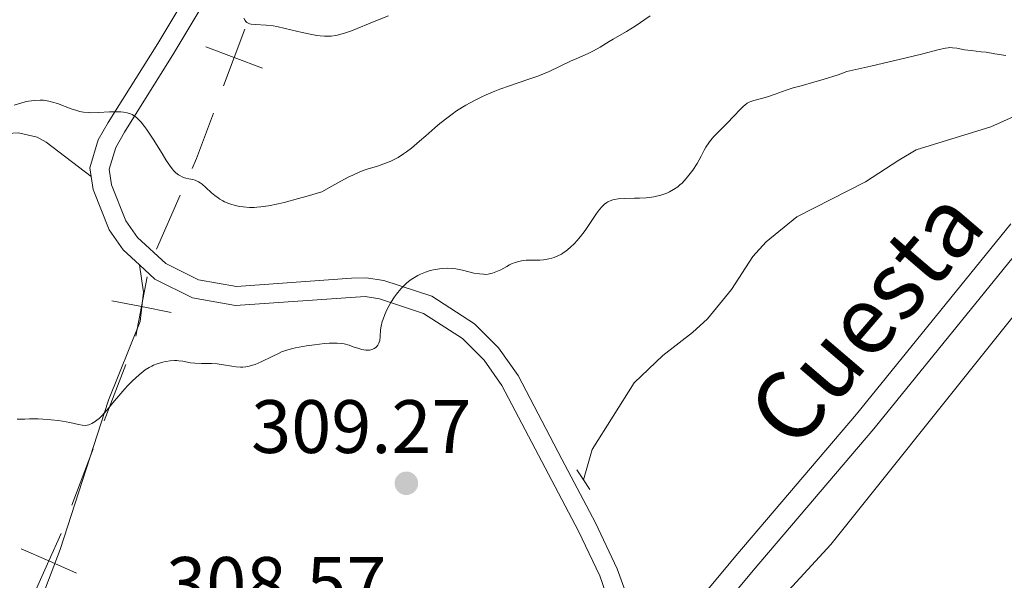
# Model space of a CAD drawing. Units: metres. Extents: x 621435 to 625941, y 4659687 to 4662735.
# Drawn here: x 623243 to 623373, y 4660884 to 4660958 of the extents above; entities that cross this region are included whole.
import ezdxf
from ezdxf.enums import TextEntityAlignment as Align

# ---------------------------------------------------------------- set-up
doc = ezdxf.new("R2010")
doc.units = ezdxf.units.M
doc.header["$MEASUREMENT"] = 0
doc.linetypes.add('DGN Style 2', pattern=[54.0316, 32.41896, -21.61264])
doc.linetypes.add('DGN Style 3', pattern=[75.64424, 54.0316, -21.61264])
for name, color, linetype, lineweight in [('Carátula', 7, 'Continuous', 0), ('Divisiones administrativas específicas', 7, 'Continuous', 0), ('Elementos auxiliares', 7, 'Continuous', 0), ('Entidades rústicas y varios', 7, 'Continuous', 0), ('Hidrografía', 7, 'Continuous', 0), ('Relieve y altimetría', 7, 'Continuous', 0), ('Textos de rotulación', 7, 'Continuous', 0), ('Viales y ferrocarril', 7, 'Continuous', 0)]:
    doc.layers.add(name, color=color, linetype=linetype, lineweight=lineweight)
doc.styles.add('Style-arial', font='arial.shx', dxfattribs={"bigfont": 'arialbig.shx'})
doc.styles.add('Style-ariali', font='ariali.shx', dxfattribs={"bigfont": 'arialibig.shx'})

# ---------------------------------------------------------------- blocks, each defined once
blk = doc.blocks.new('5PATER')
at = {"layer": 'Relieve y altimetría', "linetype": 'Continuous', "lineweight": 0}
h = blk.add_hatch(color=250, dxfattribs=at)
edge = h.paths.add_edge_path()
edge.add_ellipse((0, 0), major_axis=(-1.095731442086184, -1.110710699602049), ratio=0.9994222409660317, start_angle=0, end_angle=360)

msp = doc.modelspace()

# ---------------------------------------------------------------- linework, layer by layer
at = {"layer": 'Carátula', "color": 7, "linetype": 'Continuous', "lineweight": 0}
msp.add_3dface([(621486.7699999996, 4659687.199999999), (625941.0799999982, 4659765.370000001), (625888.9699999988, 4662734.920000002), (621434.6600000001, 4662656.75)], dxfattribs=at)
at = {"layer": 'Divisiones administrativas específicas', "color": 250, "linetype": 'Continuous', "lineweight": 0}
for p, q in [((623263.770463232, 4660934.590916932, 314.3259783090033), (623260.6210927665, 4660927.475483499, 312.4680028647703)), ((623256.5607635714, 4660912.187803183, 310.7713910620556), (623253.7020031251, 4660904.731537208, 310.2901568383942)), ((623252.2726228982, 4660901.003404219, 310.0495397265635), (623249.4138624519, 4660893.54713824, 309.568305502902))]:
    msp.add_line(p, q, dxfattribs=at)
at = {"layer": 'Divisiones administrativas específicas', "color": 250, "linetype": 'Continuous', "lineweight": 0, "flags": 128}
for points, elevation in [([(623272.3113958351, 4660956.59789281), (623270.9148797691, 4660952.849594146), (623269.518363703, 4660949.101295482)], 318.2084958430274), ([(623274.6631784327, 4660951.45307808), (623270.9148797691, 4660952.849594146), (623267.1665811054, 4660954.246110212)], 318.2084958430274), ([(623259.4199828878, 4660923.776136238), (623258.6586875878, 4660919.849250771), (623257.8973922841, 4660915.922365304)], 311.4093437937762), ([(623262.5855730549, 4660919.087955471), (623258.6586875878, 4660919.849250771), (623254.7318021208, 4660920.610546075)], 311.4093437937762), ([(623248.0087683946, 4660889.814854737), (623246.3846163936, 4660886.159429964), (623244.7604643926, 4660882.50400519)], 309.119333049996), ([(623250.0400411673, 4660884.535277959), (623246.3846163936, 4660886.159429964), (623242.7291916199, 4660887.783581965)], 309.119333049996)]:
    msp.add_lwpolyline(points, dxfattribs=dict(at, elevation=elevation))
at = {"layer": 'Divisiones administrativas específicas', "color": 250, "linetype": 'Continuous', "lineweight": 0, "extrusion": (-0.6822585177879831, 0.1133777049011278, 0.7222664404062377), "elevation": 103446.0774907197, "flags": 128}
msp.add_lwpolyline([(-4700064.154986177, -107572.6649655998), (-4700057.864400603, -107574.3577431031), (-4700056.465034343, -107574.8566247262)], dxfattribs=at)
at = {"layer": 'Elementos auxiliares', "color": 250, "linetype": 'Continuous', "lineweight": 0}
msp.add_3dface([(622341.3599999994, 4660096.280000001), (625787.7100000009, 4660156.760000002), (625746.5399999991, 4662469.870000001), (622301.3399999999, 4662409.359999999)], dxfattribs=at)
at = {"layer": 'Entidades rústicas y varios', "color": 92, "linetype": 'Continuous', "lineweight": 0}
for points in [[(623339.1900000013, 4660876.739999998, 306.1), (623349.870000001, 4660888.32, 306.51), (623391.9800000004, 4660941.02, 309.61), (623405.8399999999, 4660957.260000002, 310.78), (623437.629999999, 4660993.93, 312.65), (623445.4800000004, 4661003.620000001, 313.42), (623449.6000000015, 4661007.969999999, 313.47), (623453.879999999, 4661010.57, 313.29), (623463.1400000006, 4661014.690000001, 312.95), (623470.120000001, 4661017.41, 312.71), (623474.9100000001, 4661018.830000002, 312.6), (623494.8399999999, 4661023.09, 312.45), (623521.5, 4661026.580000002, 312.65)], [(623104.9800000004, 4660882.43, 311.82), (623109.629999999, 4660887.16, 312.13), (623120.8200000003, 4660900.100000001, 313), (623127.3900000006, 4660906.210000001, 313.48), (623134.6999999993, 4660911.43, 313.65), (623138.5899999999, 4660913.68, 313.85), (623144.4400000013, 4660916.469999999, 314.02), (623152.9200000018, 4660919.420000002, 314.4), (623161.7100000009, 4660921.27, 314.55), (623171.2899999991, 4660924.120000001, 314.82), (623183.120000001, 4660928.129999999, 315.13), (623199.629999999, 4660934, 315.25), (623211.7100000009, 4660937.16, 315.43), (623228.9400000013, 4660940.989999998, 314.87), (623237.870000001, 4660942.609999999, 314.58), (623242.379999999, 4660942.859999999, 314.42), (623244.8500000015, 4660942.309999999, 314.19), (623246.0199999996, 4660941.629999999, 314.04), (623251.9899999984, 4660937.080000002, 313.4)], [(623258.370000001, 4660925.379999999, 312.01), (623258.9400000013, 4660921.77, 311.7), (623258.4899999984, 4660917.879999999, 311.36), (623254.2699999996, 4660907.449999999, 309.88), (623247.879999999, 4660887.66, 309.22), (623241.9299999997, 4660872.02, 308.91), (623235.6400000006, 4660861.300000001, 308.92), (623228.8200000003, 4660851.600000001, 307.95), (623221.2800000012, 4660838.52, 307.3), (623205.0899999999, 4660801.210000001, 305.86), (623200.8200000003, 4660793.879999999, 305.62), (623187.0300000012, 4660782.52, 305.07), (623176.3000000007, 4660774.309999999, 304.93), (623171.7399999984, 4660768.789999999, 305.1), (623165.9400000013, 4660759.370000001, 304.72), (623159.0100000016, 4660756.129999999, 304.59)]]:
    msp.add_polyline3d(points, dxfattribs=at)
at = {"layer": 'Hidrografía', "color": 142, "linetype": 'DGN Style 3', "lineweight": 13}
msp.add_polyline3d([(623317.1499999985, 4660896.890000001, 306.27), (623318.3099999987, 4660900.93, 306.38), (623323.8399999999, 4660909.75, 306.62), (623327.629999999, 4660913.359999999, 306.62), (623331.6000000015, 4660916.440000001, 306.74), (623333.5700000003, 4660918.23, 307.1), (623336.7300000004, 4660922.100000001, 307.33), (623339.5599999987, 4660926.5, 307.7), (623341.3200000003, 4660928.440000001, 307.81), (623345.370000001, 4660931.719999999, 307.93), (623354.4699999988, 4660936.379999999, 308.17), (623358.870000001, 4660939.260000002, 308.77), (623361.1600000001, 4660940.620000001, 308.77), (623371.0599999987, 4660943.649999999, 308.77), (623375.7100000009, 4660945.739999998, 308.89)], dxfattribs=at)
at = {"layer": 'Relieve y altimetría', "color": 36, "linetype": 'Continuous', "lineweight": 0, "flags": 128}
for points, elevation in [([(623250.4400000013, 4660945.710000001), (623250.9899999984, 4660945.609999999), (623251.5899999999, 4660945.539999999), (623251.9100000001, 4660945.530000001), (623252.9600000009, 4660945.550000001), (623254.4400000013, 4660945.629999999), (623255.120000001, 4660945.66), (623255.9200000018, 4660945.640000001), (623256.2699999996, 4660945.600000001), (623256.75, 4660945.510000002), (623257.1900000013, 4660945.379999999), (623257.3999999985, 4660945.280000001), (623257.75, 4660945.09), (623257.9299999997, 4660944.960000001), (623258.1900000013, 4660944.739999998), (623258.6099999994, 4660944.300000001), (623259.0700000003, 4660943.710000001), (623259.3299999982, 4660943.359999999), (623260.1900000013, 4660942.030000001), (623261.370000001, 4660940.120000001), (623261.870000001, 4660939.309999999), (623262.4499999993, 4660938.449999999), (623262.7399999984, 4660938.07), (623262.9100000001, 4660937.879999999), (623263.2199999988, 4660937.580000002), (623263.5599999987, 4660937.32), (623263.7399999984, 4660937.199999999), (623264.0300000012, 4660937.050000001), (623264.3599999994, 4660936.920000002), (623264.5300000012, 4660936.870000001), (623264.8999999985, 4660936.789999999), (623265.4499999993, 4660936.68), (623265.7399999984, 4660936.59), (623266.1999999993, 4660936.390000001), (623266.4400000013, 4660936.239999998), (623266.6799999997, 4660936.059999999), (623267.1900000013, 4660935.609999999), (623267.9400000013, 4660934.920000002), (623268.3500000015, 4660934.57), (623268.8000000007, 4660934.239999998), (623269.0300000012, 4660934.080000002), (623269.3999999985, 4660933.870000001), (623269.6600000001, 4660933.739999998), (623270.1999999993, 4660933.52), (623270.4800000004, 4660933.420000002), (623271.0599999987, 4660933.25), (623271.6700000018, 4660933.129999999), (623272.0899999999, 4660933.07), (623272.9600000009, 4660932.989999998), (623273.5700000003, 4660932.989999998), (623273.8999999985, 4660933), (623274.4499999993, 4660933.050000001), (623275.4499999993, 4660933.199999999), (623276.7399999984, 4660933.469999999), (623277.5199999996, 4660933.66), (623279.4200000018, 4660934.16), (623280.5599999987, 4660934.469999999), (623282.5300000012, 4660935.039999999), (623283.8399999999, 4660935.82), (623284.629999999, 4660936.260000002), (623286.0100000016, 4660936.989999998), (623286.6099999994, 4660937.27), (623287.6600000001, 4660937.73), (623288.5300000012, 4660938.050000001), (623289.870000001, 4660938.469999999), (623290.9699999988, 4660938.830000002), (623291.5599999987, 4660939.07), (623291.9200000018, 4660939.23), (623292.6099999994, 4660939.609999999), (623293.3399999999, 4660940.080000002), (623293.7399999984, 4660940.359999999), (623294.379999999, 4660940.850000001), (623295.4600000009, 4660941.75), (623296.2800000012, 4660942.469999999), (623297.4899999984, 4660943.550000001), (623298.1600000001, 4660944.109999999), (623299.2199999988, 4660944.949999999), (623299.7800000012, 4660945.359999999), (623300.3599999994, 4660945.760000002), (623301.5700000003, 4660946.510000002), (623302.8299999982, 4660947.210000001), (623303.6900000013, 4660947.640000001), (623304.2699999996, 4660947.899999999), (623305.4200000018, 4660948.390000001), (623306.0599999987, 4660948.640000001), (623307.3399999999, 4660949.100000001), (623309.8000000007, 4660949.91), (623310.9600000009, 4660950.330000002), (623311.5300000012, 4660950.550000001), (623312.620000001, 4660951.010000002), (623315.4400000013, 4660952.34), (623316.5799999982, 4660952.84), (623317.879999999, 4660953.420000002), (623318.4800000004, 4660953.719999999), (623319.370000001, 4660954.23), (623320.5399999991, 4660954.949999999), (623321.1000000015, 4660955.289999999), (623322.8599999994, 4660956.280000001), (623323.9899999984, 4660956.989999998), (623325.9699999988, 4660958.350000001)], 315), ([(623272.2199999988, 4660958.039999999), (623272.370000001, 4660957.739999998), (623272.4600000009, 4660957.629999999), (623272.6000000015, 4660957.489999998), (623272.6999999993, 4660957.420000002), (623272.9400000013, 4660957.309999999), (623273.1600000001, 4660957.260000002), (623273.6900000013, 4660957.199999999), (623275.1400000006, 4660957.120000001), (623276.0599999987, 4660957.02), (623276.5599999987, 4660956.93), (623277.6499999985, 4660956.699999999), (623279.9200000018, 4660956.16), (623281, 4660955.920000002), (623281.870000001, 4660955.77), (623282.2899999991, 4660955.719999999), (623282.879999999, 4660955.68), (623283.4600000009, 4660955.68), (623283.75, 4660955.690000001), (623284.3200000003, 4660955.760000002), (623284.6099999994, 4660955.809999999), (623285.0500000007, 4660955.920000002), (623285.5100000016, 4660956.050000001), (623286.4600000009, 4660956.379999999), (623289.6900000013, 4660957.710000001), (623291.3399999999, 4660958.350000001)], 320), ([(623319.0799999982, 4660932.48), (623319.5199999996, 4660933.039999999), (623319.75, 4660933.260000002), (623319.9100000001, 4660933.399999999), (623320.2199999988, 4660933.620000001), (623320.370000001, 4660933.719999999), (623320.6999999993, 4660933.870000001), (623321.0300000012, 4660933.989999998), (623321.2699999996, 4660934.050000001), (623321.75, 4660934.129999999), (623322.6400000006, 4660934.190000001), (623323.9100000001, 4660934.210000001), (623324.5599999987, 4660934.219999999), (623325.4299999997, 4660934.27), (623325.8500000015, 4660934.32), (623326.4800000004, 4660934.41), (623327.3900000006, 4660934.620000001), (623327.9100000001, 4660934.780000001), (623328.1600000001, 4660934.870000001), (623328.5300000012, 4660935.030000001), (623329.0799999982, 4660935.34), (623329.629999999, 4660935.73), (623329.9100000001, 4660935.960000001), (623330.1900000013, 4660936.219999999), (623330.75, 4660936.82), (623331.2800000012, 4660937.469999999), (623331.620000001, 4660937.920000002), (623332.2100000009, 4660938.82), (623332.7199999988, 4660939.77), (623333.120000001, 4660940.57), (623333.3399999999, 4660940.960000001), (623333.7199999988, 4660941.539999999), (623333.9499999993, 4660941.84), (623334.4600000009, 4660942.43), (623335.0199999996, 4660943.02), (623335.8099999987, 4660943.809999999), (623336.1999999993, 4660944.199999999), (623337.0100000016, 4660945.050000001), (623337.9400000013, 4660946.02), (623338.3200000003, 4660946.399999999), (623338.4899999984, 4660946.550000001), (623338.8000000007, 4660946.789999999), (623339.0899999999, 4660946.949999999), (623339.2800000012, 4660947.030000001), (623339.6900000013, 4660947.16), (623340.8900000006, 4660947.440000001), (623341.6499999985, 4660947.66), (623342.5199999996, 4660947.98), (623343.9899999984, 4660948.52), (623344.9100000001, 4660948.809999999), (623345.9800000004, 4660949.109999999), (623347.7800000012, 4660949.609999999), (623348.879999999, 4660949.940000001), (623350.8500000015, 4660950.57), (623351.9899999984, 4660950.969999999), (623355.1900000013, 4660951.690000001), (623359.8500000015, 4660952.780000001), (623361.8999999985, 4660953.289999999), (623364.2199999988, 4660953.899999999), (623365.0799999982, 4660954.09), (623365.4100000001, 4660954.129999999), (623365.620000001, 4660954.149999999), (623366.0100000016, 4660954.140000001), (623366.5500000007, 4660954.080000002), (623367.5899999999, 4660953.870000001), (623368.4499999993, 4660953.75), (623369.7600000016, 4660953.609999999), (623370.4600000009, 4660953.530000001), (623371.5700000003, 4660953.350000001), (623373.0599999987, 4660953.120000001)], 310), ([(623241.8099999987, 4660946.550000001), (623242.8000000007, 4660946.850000001), (623243.2600000016, 4660946.969999999), (623243.6900000013, 4660947.059999999), (623244.5, 4660947.170000002), (623245.2300000004, 4660947.199999999), (623245.6799999997, 4660947.18), (623245.9800000004, 4660947.140000001), (623246.5599999987, 4660947.030000001), (623246.8900000006, 4660946.949999999), (623247.5300000012, 4660946.739999998), (623249.3599999994, 4660946.050000001), (623250.0799999982, 4660945.809999999), (623250.4400000013, 4660945.710000001)], 315), ([(623270.620000001, 4660911.949999999), (623271.1900000013, 4660911.879999999), (623271.7699999996, 4660911.850000001), (623272.0599999987, 4660911.850000001), (623272.4800000004, 4660911.890000001), (623272.8999999985, 4660911.960000001), (623273.1799999997, 4660912.030000001), (623273.7199999988, 4660912.199999999), (623274.5, 4660912.530000001), (623275.9299999997, 4660913.260000002), (623276.7800000012, 4660913.66), (623277.1999999993, 4660913.84), (623277.870000001, 4660914.07), (623278.629999999, 4660914.280000001), (623279.0500000007, 4660914.379999999), (623280.5100000016, 4660914.649999999), (623281.5599999987, 4660914.800000001), (623282.8900000006, 4660914.949999999), (623283.4800000004, 4660914.989999998), (623284.2300000004, 4660915.02), (623284.5500000007, 4660915.010000002), (623285.120000001, 4660914.960000001), (623285.4600000009, 4660914.899999999), (623286.129999999, 4660914.719999999), (623286.6700000018, 4660914.539999999), (623287.4200000018, 4660914.289999999), (623287.8000000007, 4660914.18), (623288.3500000015, 4660914.080000002), (623288.6000000015, 4660914.07), (623288.8500000015, 4660914.080000002), (623289, 4660914.109999999), (623289.2899999991, 4660914.199999999), (623289.4699999988, 4660914.289999999), (623289.6799999997, 4660914.43), (623289.7699999996, 4660914.52), (623289.9499999993, 4660914.739999998), (623290.0799999982, 4660915), (623290.129999999, 4660915.140000001), (623290.1799999997, 4660915.370000001), (623290.2300000004, 4660915.899999999), (623290.3000000007, 4660916.760000002), (623290.379999999, 4660917.280000001), (623290.5199999996, 4660917.870000001), (623290.620000001, 4660918.190000001), (623290.8500000015, 4660918.800000001), (623290.9899999984, 4660919.120000001), (623291.2300000004, 4660919.620000001), (623291.6499999985, 4660920.379999999), (623292.1400000006, 4660921.140000001), (623292.3999999985, 4660921.510000002), (623292.9699999988, 4660922.199999999), (623293.2699999996, 4660922.530000001), (623293.7399999984, 4660922.969999999), (623294.2199999988, 4660923.359999999), (623294.5500000007, 4660923.59), (623295.2199999988, 4660923.98), (623295.5599999987, 4660924.140000001), (623296.2300000004, 4660924.41), (623296.879999999, 4660924.620000001), (623297.3000000007, 4660924.719999999), (623298.0799999982, 4660924.859999999), (623298.4800000004, 4660924.91), (623299.1900000013, 4660924.940000001), (623299.8500000015, 4660924.91), (623300.2699999996, 4660924.859999999), (623301.1400000006, 4660924.670000002), (623302.620000001, 4660924.300000001), (623303.3999999985, 4660924.170000002), (623303.9100000001, 4660924.129999999), (623304.1700000018, 4660924.120000001), (623304.5399999991, 4660924.149999999), (623304.8900000006, 4660924.219999999), (623305.129999999, 4660924.280000001), (623305.5700000003, 4660924.440000001), (623306.2100000009, 4660924.739999998), (623306.9899999984, 4660925.18), (623307.3500000015, 4660925.379999999), (623307.6099999994, 4660925.510000002), (623308.120000001, 4660925.710000001), (623308.6000000015, 4660925.84), (623308.9299999997, 4660925.91), (623309.5799999982, 4660925.98), (623310.3399999999, 4660926), (623311.370000001, 4660926.010000002), (623311.8599999994, 4660926.050000001), (623312.5500000007, 4660926.170000002), (623312.9800000004, 4660926.280000001), (623313.25, 4660926.370000001), (623313.7600000016, 4660926.580000002), (623314.2300000004, 4660926.809999999), (623314.4499999993, 4660926.949999999), (623314.8000000007, 4660927.190000001), (623315.370000001, 4660927.66), (623315.9600000009, 4660928.23), (623316.2699999996, 4660928.559999999), (623316.75, 4660929.120000001), (623317.2399999984, 4660929.739999998), (623317.4800000004, 4660930.07), (623318.1799999997, 4660931.129999999), (623318.7800000012, 4660932.059999999), (623319.0799999982, 4660932.48)], 310), ([(623242.1999999993, 4660904.920000002), (623243.2100000009, 4660904.960000001), (623243.8399999999, 4660904.98), (623245, 4660904.969999999), (623245.6000000015, 4660904.949999999), (623246.6799999997, 4660904.870000001), (623247.629999999, 4660904.760000002), (623248.1900000013, 4660904.670000002), (623249.1600000001, 4660904.48), (623250.3099999987, 4660904.219999999), (623250.7899999991, 4660904.140000001), (623251.2399999984, 4660904.120000001), (623251.4499999993, 4660904.149999999), (623251.6700000018, 4660904.190000001), (623252.1000000015, 4660904.359999999), (623252.5300000012, 4660904.620000001), (623252.8099999987, 4660904.84), (623253.0100000016, 4660905), (623253.3999999985, 4660905.379999999), (623254.0899999999, 4660906.16), (623255.1000000015, 4660907.379999999), (623255.6499999985, 4660908.039999999), (623256.4299999997, 4660908.940000001), (623256.8399999999, 4660909.379999999), (623257.4499999993, 4660910), (623258.3399999999, 4660910.830000002), (623258.8900000006, 4660911.27), (623259.1600000001, 4660911.460000001), (623259.6799999997, 4660911.789999999), (623260.0300000012, 4660911.969999999), (623260.2600000016, 4660912.080000002), (623260.7399999984, 4660912.27), (623261.4899999984, 4660912.5), (623261.879999999, 4660912.580000002), (623262.4699999988, 4660912.670000002), (623263.0399999991, 4660912.699999999), (623263.3200000003, 4660912.699999999), (623263.5899999999, 4660912.68), (623264.120000001, 4660912.609999999), (623265.1600000001, 4660912.420000002), (623265.7100000009, 4660912.359999999), (623266.6000000015, 4660912.330000002), (623267.9400000013, 4660912.309999999), (623268.6900000013, 4660912.25), (623269.4899999984, 4660912.129999999), (623270.620000001, 4660911.949999999)], 310)]:
    msp.add_lwpolyline(points, dxfattribs=dict(at, elevation=elevation))
at = {"layer": 'Viales y ferrocarril', "color": 1, "linetype": 'DGN Style 2', "lineweight": 0, "elevation": 306.39, "flags": 128}
for points in [[(623316.2800000012, 4660898.23), (623317.1499999985, 4660896.890000001)], [(623317.1499999985, 4660896.890000001), (623317.9899999984, 4660895.629999999)]]:
    msp.add_lwpolyline(points, dxfattribs=at)
at = {"layer": 'Viales y ferrocarril', "color": 250, "linetype": 'DGN Style 3', "lineweight": 0}
for points in [[(623321.9800000004, 4660863.75, 304.47), (623339.6000000015, 4660884.879999999, 306.65), (623355.5899999999, 4660903.68, 307.61), (623376.0100000016, 4660928.899999999, 309.27), (623397.1700000018, 4660954.5, 310.62), (623419.129999999, 4660979.460000001, 311.9), (623430.1000000015, 4660992.420000002, 312.68), (623435.5500000007, 4661000.75, 313), (623437.8900000006, 4661005.16, 313.3), (623439.7100000009, 4661009.850000001, 313.64), (623440.4499999993, 4661013.059999999, 313.76)], [(623289.6000000015, 4660999.739999998, 326.34), (623282.0799999982, 4660986.899999999, 323.56), (623269.5300000012, 4660964.420000002, 319.56), (623262.9400000013, 4660953.420000002, 316.9), (623256.3900000006, 4660942.960000001, 314.6), (623255.2600000016, 4660940.940000001, 314.22), (623254.370000001, 4660938.039999999, 313.69), (623254.6900000013, 4660936, 313.37), (623256.6000000015, 4660931.219999999, 312.56), (623258.1099999994, 4660929.010000002, 312.31), (623261.870000001, 4660925.559999999, 311.86), (623266.2100000009, 4660923.41, 311.43), (623271.2199999988, 4660922.510000002, 311.4), (623286.4600000009, 4660923.600000001, 310.45), (623288.379999999, 4660923.670000002, 310.22), (623290.7199999988, 4660923.32, 310.19), (623297.0700000003, 4660921.219999999, 309.79), (623302.7100000009, 4660917.580000002, 309.26), (623305.9100000001, 4660914.379999999, 308.66), (623308.5, 4660910.719999999, 307.99), (623314.2800000012, 4660899.66, 306.48), (623318.7300000004, 4660891.210000001, 306.16), (623321.629999999, 4660885.129999999, 306.1), (623322.8299999982, 4660881.73, 306)]]:
    msp.add_polyline3d(points, dxfattribs=at)
at = {"layer": 'Viales y ferrocarril', "color": 250, "linetype": 'Continuous', "lineweight": 0}
for points in [[(623287.4400000013, 4661001, 326.5), (623279.8999999985, 4660988.129999999, 323.61), (623267.370000001, 4660965.68, 319.73), (623260.8000000007, 4660954.719999999, 316.97), (623254.25, 4660944.239999998, 314.79), (623252.9400000013, 4660941.940000001, 314.32), (623251.8099999987, 4660938.219999999, 313.59), (623251.9899999984, 4660937.080000002, 313.4)], [(623251.9899999984, 4660937.080000002, 313.4), (623252.2699999996, 4660935.34, 313.17), (623254.379999999, 4660930.039999999, 312.52), (623256.2100000009, 4660927.370000001, 312.24), (623258.370000001, 4660925.379999999, 312.01)], [(623373.6900000013, 4660930.800000001, 309.35), (623353.2899999991, 4660905.600000001, 307.72), (623337.3000000007, 4660886.82, 306.61), (623325.879999999, 4660873.109999999, 305.29)], [(623258.370000001, 4660925.379999999, 312.01), (623260.4400000013, 4660923.48, 311.76), (623265.4100000001, 4660921.010000002, 311.33), (623271.0799999982, 4660919.989999998, 310.8), (623288.2399999984, 4660921.170000002, 310.06), (623290.1400000006, 4660920.879999999, 310.02), (623295.9899999984, 4660918.940000001, 309.73), (623301.129999999, 4660915.620000001, 309.07), (623303.9899999984, 4660912.760000002, 308.77), (623306.3599999994, 4660909.420000002, 308.1), (623312.0599999987, 4660898.5, 306.46), (623316.4899999984, 4660890.09, 306.05), (623319.3099999987, 4660884.170000002, 305.97), (623320.4699999988, 4660880.879999999, 305.87), (623324.0100000016, 4660870.870000001, 305.04), (623319.6799999997, 4660865.670000002, 304.4)]]:
    msp.add_polyline3d(points, dxfattribs=at)

# ---------------------------------------------------------------- block references
at = {"layer": 'Relieve y altimetría', "color": 250, "linetype": 'Continuous', "lineweight": 0}
msp.add_blockref('5PATER', (623293.7100000009, 4660896.449999999, 309.27), dxfattribs=at)

# ---------------------------------------------------------------- texts
at = {"layer": 'Textos de rotulación', "color": 250, "linetype": 'Continuous', "lineweight": 0, "style": 'Style-ariali'}
msp.add_text('Cuesta', height=8.999880000000001, rotation=49.43482501377385, dxfattribs=at).set_placement((623357.9020727649, 4660915.501010977, 308.14), align=Align.CENTER)
at = {"layer": 'Textos de rotulación', "color": 250, "linetype": 'Continuous', "lineweight": 0, "style": 'Style-arial'}
for s, p in [('309.27', (623273.1700000018, 4660900.460000001, 309.27)), ('308.57', (623261.9200000018, 4660879.68, 308.57))]:
    msp.add_text(s, height=7.000020000000001, dxfattribs=at).set_placement(p)

# ---------------------------------------------------------------- meshes
at = {"layer": 'Viales y ferrocarril', "color": 20, "linetype": 'Continuous', "lineweight": 0}
mesh = msp.add_polyface(dxfattribs=at)
corners = [(624075.0599999987, 4660797.120000001, 327.8800000002796), (624088.9600000009, 4660803.949999999, 327.9300000004287), (624127.0500000007, 4660822.859999999, 328.1200000002456), (624158.9099999964, 4660838.439999998, 328.0800000005453), (624239.120000001, 4660877.02, 328.3300000003438), (624250.5500000007, 4660881.57, 328.2200000002195), (624259.6999999993, 4660884.830000002, 328.2600000003304), (624275.0200000033, 4660888.969999999, 328.3800000003397), (624284.6800000034, 4660890.949999999, 328.310000000345), (624294.3900000006, 4660892.470000003, 328.3800000002134), (624305.3300000019, 4660893.66, 328.4000000002242), (624315.1400000006, 4660894.239999998, 328.4300000005215), (624327.3900000006, 4660894.359999999, 328.310000000366), (624338.2399999984, 4660893.720000003, 328.2400000002351), (624352.4699999988, 4660891.879999999, 328.0800000003478), (624369.4300000034, 4660889.02, 327.8200000002461), (624406.129999999, 4660880.919999998, 327.1000000005062), (624422.570000004, 4660877.129999999, 326.9500000001772), (624423.6499999985, 4660883.539999999, 326.9200000003923), (624407.5599999987, 4660887.249999996, 327.0700000005447), (624370.6700000018, 4660895.379999999, 327.7700000002422), (624353.429999996, 4660898.309999999, 328.1900000001869), (624338.8500000015, 4660900.189999998, 328.5400000004482), (624327.5500000007, 4660900.850000001, 328.6000000003127), (624314.9200000018, 4660900.729999997, 328.6100000003998), (624304.8000000007, 4660900.129999999, 328.610000000548), (624293.5400000028, 4660898.910000004, 328.7200000000432), (624283.5300000012, 4660897.34, 328.7100000000319), (624265.0300000012, 4660893.199999999, 328.7200000001506), (624257.679999996, 4660891, 328.5300000003218), (624248.2600000016, 4660887.649999999, 328.5700000002847), (624236.5100000016, 4660882.969999999, 328.5100000001522), (624156.0800000019, 4660844.280000001, 327.950000000262), (624124.1799999997, 4660828.680000003, 327.8400000000875), (624086.0799999982, 4660809.77, 327.9400000002094), (624050.1799999997, 4660792.120000001, 327.8200000001668), (624005.5100000016, 4660770.309999999, 327.6700000000297), (623963.5300000012, 4660749.450000003, 327.2800000000968), (623943.2199999988, 4660739.759999998, 327.6300000005179), (623916.6600000039, 4660728.379999999, 327.4600000003994), (623885.7600000016, 4660716.260000002, 327.3600000001489), (623866.8999999985, 4660709.600000001, 327.350000000256), (623848.1599999964, 4660704.059999999, 327.2400000003209), (623828.7899999991, 4660699.07, 327.0600000002855), (623782.9800000042, 4660688.16, 326.540000000315), (623746.5500000007, 4660679.460000001, 326.2100000000457), (623733.1900000013, 4660676.280000001, 326.3200000001819), (623637.6999999993, 4660654.379999999, 324.4900000002746), (623478.3299999982, 4660617.210000001, 320.0100000001046), (623421.3600000031, 4660604.23, 318.2800000002608), (623397.4600000009, 4660598.940000001, 317.9000000003606), (623393.4000000022, 4660598.109999999, 317.6800000002621), (623381.8000000007, 4660595.77, 317.4500000000613), (623372.5300000012, 4660593.899999999, 317.190000000404), (623349.9900000021, 4660589.469999999, 314.280000000122), (623340.6500000022, 4660587.629999999, 316.2000000001634), (623244.2800000012, 4660570.129999999, 314.8700000003181), (623189.4700000025, 4660559.780000001, 313.7400000003655), (623128.0000000037, 4660548.530000001, 312.5300000004655), (623073.1100000031, 4660538.260000002, 311.5900000003828), (623032.4800000042, 4660531.030000001, 311.2000000003512), (622969.0000000037, 4660519.25, 309.6700000003764), (622926.9800000042, 4660511.559999999, 308.5400000003444), (622867.820000004, 4660500.550000001, 307.0100000004179), (622814.8500000015, 4660491.309999999, 305.8900000003202), (622801.6400000006, 4660489.23, 305.520000000176), (622791.7100000009, 4660488.049999997, 305.2500000007055), (622775.4200000055, 4660486.739999998, 304.8600000002299), (622748.7199999988, 4660485.899999999, 303.8600000005084), (622738.7500000037, 4660485.949999999, 303.5800000003468), (622715.7300000004, 4660487.279999997, 302.9700000002853), (622699.129999999, 4660488.949999999, 302.7000000000796), (622690.4699999988, 4660490.199999999, 302.4100000002666), (622684.2800000012, 4660491.109999999, 302.3800000002004), (622673.6100000031, 4660493.040000003, 302.2000000002668), (622669.5800000019, 4660493.770000003, 302.2300000000375), (622644.0700000003, 4660500.460000001, 301.7500000004127), (622642.5600000024, 4660493.530000001, 301.5400000002314), (622668.1900000013, 4660486.91, 301.8300000002548), (622683.2400000021, 4660483.920000002, 302.5300000002366), (622698.3600000031, 4660481.59, 302.8400000001934), (622715.1900000051, 4660479.899999999, 303.330000000097), (622738.6099999994, 4660478.420000002, 304.0900000001483), (622748.7700000033, 4660478.5, 304.3300000004533), (622775.8200000003, 4660479.609999999, 304.8600000000223), (622792.3600000031, 4660480.940000001, 305.3300000001013), (622815.9200000018, 4660484.120000001, 305.8500000004732), (622868.9800000042, 4660493.629999999, 307.4400000007331), (622928.1699999981, 4660504.529999997, 308.8100000001794), (622970.1800000034, 4660512.600000001, 310.0300000003619), (623033.6499999985, 4660524.120000001, 311.5600000002617), (623129.1900000013, 4660541.629999999, 312.7200000001984), (623190.6600000001, 4660553.27, 313.940000000183), (623245.4699999988, 4660563.23, 314.7400000000389), (623302.629999999, 4660573.990000002, 315.850000000091), (623323.5000000037, 4660577.93, 316.0200000002388), (623341.8600000031, 4660581.260000002, 316.4700000003381), (623351.7800000012, 4660583.199999999, 314.8200000002552), (623373.8000000007, 4660587.530000001, 317.1100000003547), (623398.8099999987, 4660592.59, 318.0400000001341), (623422.7800000012, 4660597.899999999, 318.5400000003892), (623479.7899999991, 4660610.879999999, 320.0500000000357), (623532.3000000007, 4660623.120000001, 321.5600000002927), (623534.2699999996, 4660623.580000002, 321.6200000002489), (623639.1600000001, 4660648.050000001, 324.7600000003131), (623734.6700000018, 4660669.960000001, 326.3199999999224), (623743.9299999997, 4660672.159999996, 326.0400000004597), (623784.4899999984, 4660681.839999996, 326.6100000006873), (623818.0100000016, 4660689.830000002, 327.1000000004497), (623819.9800000042, 4660690.289999999, 327.1400000005675), (623830.3500000015, 4660692.77, 327.3000000003901), (623849.8900000006, 4660697.800000001, 327.4700000000132), (623868.8999999985, 4660703.420000002, 327.7300000001598), (623888.0300000012, 4660710.18, 327.7600000002574), (623919.120000001, 4660722.379999999, 327.9100000004683), (623945.8999999985, 4660733.840000004, 327.7900000002313), (623966.370000001, 4660743.609999999, 327.8100000001313), (624008.3800000027, 4660764.489999998, 327.8200000000522), (624053.0399999991, 4660786.289999999, 327.860000000238), (624073.1699999981, 4660796.190000001, 327.8900000002699)]
mesh.append_faces([[corners[k] for k in face] for face in [(18, 16, 17), (77, 75, 76)]], dxfattribs={"vtx0": -1, "color": 20})
mesh.append_faces([[corners[k] for k in face] for face in [(16, 19, 15), (15, 21, 14), (14, 21, 13), (13, 23, 12), (12, 24, 11), (11, 25, 10), (10, 26, 9), (9, 27, 8), (8, 27, 7), (39, 114, 38), (113, 41, 112), (112, 41, 111), (111, 42, 110), (38, 116, 37), (37, 117, 36), (36, 117, 35), (35, 119, 34), (34, 2, 33), (33, 2, 32), (32, 4, 31), (31, 4, 30), (7, 28, 6), (30, 6, 29), (6, 30, 5), (29, 6, 28), (110, 43, 109), (43, 110, 42), (109, 43, 108), (108, 44, 107), (107, 45, 106), (106, 46, 105), (105, 46, 104), (104, 47, 103), (103, 48, 102), (102, 48, 101), (101, 48, 100), (100, 50, 99), (99, 52, 98), (98, 53, 97), (97, 54, 96), (96, 55, 95), (95, 55, 94), (94, 56, 93), (93, 57, 92), (92, 58, 91), (91, 59, 90), (90, 61, 89), (89, 62, 88), (88, 63, 87), (87, 64, 86), (86, 65, 85), (85, 67, 84), (84, 68, 83), (83, 68, 82), (82, 69, 81), (81, 70, 80), (80, 72, 79), (79, 74, 78), (78, 75, 77)]], dxfattribs={"vtx0": -1, "vtx1": -1, "color": 20})
mesh.append_faces([[corners[k] for k in face] for face in [(16, 18, 19), (15, 19, 20), (15, 20, 21), (13, 21, 22), (13, 22, 23), (12, 23, 24), (11, 24, 25), (10, 25, 26), (9, 26, 27), (7, 27, 28), (40, 113, 114), (113, 40, 41), (114, 39, 40), (38, 114, 115), (38, 115, 116), (111, 41, 42), (37, 116, 117), (35, 117, 118), (35, 118, 119), (34, 119, 0), (34, 0, 1), (34, 1, 2), (32, 2, 3), (32, 3, 4), (30, 4, 5), (108, 43, 44), (107, 44, 45), (106, 45, 46), (104, 46, 47), (103, 47, 48), (100, 48, 49), (100, 49, 50), (99, 50, 51), (99, 51, 52), (98, 52, 53), (97, 53, 54), (96, 54, 55), (94, 55, 56), (93, 56, 57), (92, 57, 58), (91, 58, 59), (90, 59, 60), (90, 60, 61), (89, 61, 62), (88, 62, 63), (87, 63, 64), (86, 64, 65), (85, 65, 66), (85, 66, 67), (84, 67, 68), (82, 68, 69), (81, 69, 70), (80, 70, 71), (80, 71, 72), (79, 72, 73), (79, 73, 74), (78, 74, 75)]], dxfattribs={"vtx0": -1, "vtx2": -1, "color": 20})

doc.saveas('drawing.dxf')
